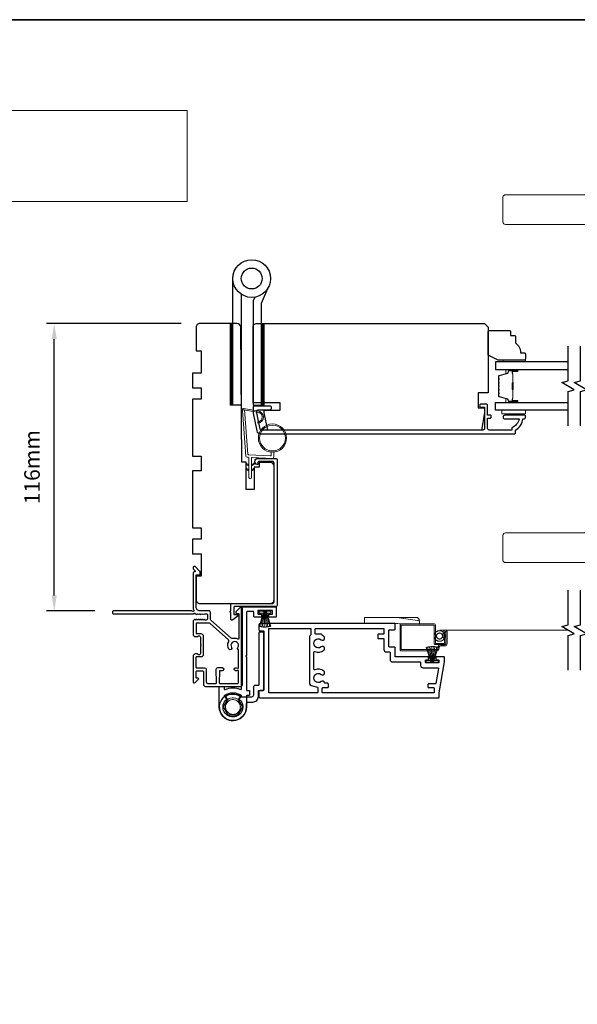
# Model space of a CAD drawing. Extents: x 3025 to 11725, y 1076 to 5581.
# Drawn here: x 6336 to 6561, y 2450 to 2847 of the extents above; entities that cross this region are included whole.
import ezdxf

# ---------------------------------------------------------------- set-up
doc = ezdxf.new("R2010")
doc.units = 0
doc.header["$LTSCALE"] = 250
doc.header["$MEASUREMENT"] = 0
doc.header["$PDMODE"] = 3
doc.header["$PDSIZE"] = -2
doc.linetypes.add('HIDDEN', pattern=[0.375, 0.25, -0.125])
doc.layers.get('DEFPOINTS').update_dxf_attribs({"color": 2, "linetype": 'CONTINUOUS'})
for name, color, linetype, lineweight in [('1', 1, 'CONTINUOUS', 13), ('2', 2, 'CONTINUOUS', 25), ('5', 7, 'HIDDEN', 9), ('6', 6, 'CONTINUOUS', 5), ('8', 7, 'CONTINUOUS', 35), ('Butal', 9, 'CONTINUOUS', 15), ('Spacer Bar', 1, 'CONTINUOUS', 9), ('Vinyl', 6, 'CONTINUOUS', 15), ('Wood', 7, 'CONTINUOUS', 25)]:
    doc.layers.add(name, color=color, linetype=linetype, lineweight=lineweight)
for name, color, linetype in [('3', 3, 'CONTINUOUS'), ('7', 7, 'CONTINUOUS'), ('Glass', 6, 'CONTINUOUS'), ('HARDWARE', 1, 'CONTINUOUS')]:
    doc.layers.add(name, color=color, linetype=linetype)
doc.styles.add('ROMANS', font='romans')
doc.dimstyles.new('LWDEC', dxfattribs={"dimscale": 0.075, "dimtxt": 2.5, "dimasz": 2, "dimexe": 1.25, "dimexo": 3, "dimgap": 2, "dimtad": 1, "dimtoh": 1, "dimdec": 4, "dimzin": 11, "dimdsep": 46, "dimlunit": 5, "dimtxsty": 'ROMANS', "dimcen": 0, "dimdle": 1.5, "dimazin": 0, "dimtfac": 1, "dimtdec": 4, "dimtix": 1, "dimtmove": 0, "dimatfit": 3, "dimfxl": 0, "dimfrac": 2, "dimtzin": 0, "dimarcsym": 0})

# ---------------------------------------------------------------- blocks, each defined once
blk = doc.blocks.new('*D292')
at = {"layer": '2', "color": 0, "linetype": 'ByBlock', "lineweight": -2}
for p, q in [((6400.84, 2724.6), (6346.39, 2724.6)), ((6349.52, 2614.85), (6349.52, 2718.35)), ((6365.89, 2608.6), (6346.39, 2608.6))]:
    blk.add_line(p, q, dxfattribs=at)
at = {"layer": '2', "color": 0}
for points in [[(6348.48, 2718.35), (6350.56, 2718.35), (6349.52, 2724.6)], [(6348.48, 2614.85), (6350.56, 2614.85), (6349.52, 2608.6)]]:
    blk.add_solid(points, dxfattribs=at)
at = {"layer": 'DEFPOINTS', "color": 0}
for p in [(6349.52, 2724.6), (6408.34, 2724.6), (6373.39, 2608.6)]:
    blk.add_point(p, dxfattribs=at)
at = {"layer": '2', "color": 0, "insert": (6341.39, 2666.6), "char_height": 6.25, "attachment_point": 5, "rotation": 90, "style": 'ROMANS'}
blk.add_mtext('116mm', dxfattribs=at)
blk = doc.blocks.new('A$C386D100C')
at = {"layer": '6'}
for p, q in [((0, 22.23), (0.25, 12.99)), ((1.3, 22.23), (0, 22.23)), ((0.25, 13.49), (0.01, 22.23)), ((1.3, 22.15), (1.27, 22.15)), ((1.3, 22.15), (1.3, 22.23)), ((2.75, 20.78), (2.75, 20.61)), ((2.75, 20.61), (2.75, 13)), ((2.75, 13), (1.7, 19.59)), ((0.25, 13.49), (0.25, 0)), ((2.75, 13), (2.75, 8.07)), ((2.75, 0), (2.75, 8.07)), ((0.25, 0), (2.75, 0))]:
    blk.add_line(p, q, dxfattribs=at)
blk.add_arc((1.3, 20.78), 1.45, 0, 90, dxfattribs=at)
blk.add_ellipse((1.83, 18.61), major_axis=(-0.57, 3.62), ratio=0.007758, start_param=4.985406, end_param=6.067176, dxfattribs=at)
blk.add_open_spline([(1.3, 22.15), (1.48, 22.15), (1.69, 22.11), (2.02, 21.97), (2.2, 21.84), (2.46, 21.58), (2.57, 21.39), (2.71, 21.04), (2.75, 20.81), (2.75, 20.61)], degree=3, knots=[0.4205707, 0.4205707, 0.4205707, 0.4205707, 0.4741876, 0.4741876, 0.5288145, 0.5288145, 0.5836969, 0.5836969, 0.6426595, 0.6426595, 0.6426595, 0.6426595], dxfattribs=at)
blk = doc.blocks.new('A$C651E23AE')
at = {"layer": '3'}
blk.add_lwpolyline([(13.54, 7.49, 0.414214), (15.79, 9.74), (15.79, 11.94, -0.414214), (16.04, 12.19), (17.74, 12.19, 0.414214), (17.99, 12.44), (17.99, 35.44, 0.414214), (17.74, 35.69), (16.24, 35.69, 0.414214), (15.99, 35.44), (15.99, 14.44, -0.414214), (15.74, 14.19), (14.54, 14.19, 0.414214), (13.79, 13.44), (13.79, 10.24, -0.414214), (13.04, 9.49), (8.76, 9.49, 0.57735), (7.88, 7.95), (9.3, 5.49), (7.39, 2.19), (3.58, 2.19), (1.68, 5.49), (3.1, 7.95, 0.899448), (1.41, 9.18, 1.584458), (10.92, 6.33, -0.460212), (11.91, 7.49)], format="xyb", close=True, dxfattribs=at)
at = {"layer": '6'}
for radius, start, end in [(5.3, 49.0006, 130.5995), (5.1, 51.5639, 127.9461)]:
    blk.add_arc((5.49, 5.49), radius, start, end, dxfattribs=at)
for points, knots in [([(2.87, 6.94), (2.51, 6.29), (2.23, 4.44), (3.93, 2.57), (5.99, 2.41), (7.41, 3.01), (8.35, 4.24), (8.61, 5.76), (8.09, 7.21), (6.57, 8.61), (4.26, 8.59), (3.13, 7.43), (2.86, 6.94)], [12.061058, 12.061058, 12.061058, 12.061058, 12.80041, 13.798796, 14.297912, 14.797027, 15.296066, 15.795104, 16.294066, 16.793028, 17.790798, 18.344244, 18.344244, 18.344244, 18.344244]), ([(2.86, 6.94), (2.79, 6.81), (2.73, 6.67), (2.57, 6.23), (2.5, 5.91), (2.48, 5.27), (2.52, 4.94), (2.7, 4.33), (2.85, 4.03), (3.22, 3.5), (3.44, 3.27), (3.96, 2.89), (4.25, 2.74), (4.86, 2.54), (5.19, 2.49), (5.83, 2.49), (6.15, 2.55), (6.76, 2.75), (7.05, 2.91), (7.56, 3.3), (7.79, 3.54), (8.15, 4.07), (8.29, 4.36), (8.46, 4.98), (8.5, 5.31), (8.47, 5.95), (8.4, 6.27), (8.17, 6.87), (8, 7.15), (7.6, 7.65), (7.35, 7.86), (6.8, 8.2), (6.5, 8.33), (5.87, 8.48), (5.55, 8.5), (4.91, 8.45), (4.59, 8.37), (4, 8.11), (3.72, 7.93), (3.24, 7.5), (3.02, 7.23), (2.86, 6.94)], [3.618161, 3.618161, 3.618161, 3.618161, 3.663115, 3.663115, 3.760057, 3.760057, 3.856999, 3.856999, 3.953941, 3.953941, 4.050883, 4.050883, 4.147825, 4.147825, 4.244766, 4.244766, 4.341708, 4.341708, 4.43865, 4.43865, 4.535592, 4.535592, 4.632534, 4.632534, 4.729476, 4.729476, 4.826418, 4.826418, 4.923359, 4.923359, 5.020301, 5.020301, 5.117243, 5.117243, 5.214185, 5.214185, 5.311127, 5.311127, 5.408069, 5.408069, 5.508388, 5.508388, 5.508388, 5.508388]), ([(3.24, 8.42), (3.47, 8.6), (3.72, 8.75), (4.35, 9.03), (4.74, 9.13), (5.53, 9.21), (5.93, 9.18), (6.7, 9.01), (7.08, 8.85), (7.53, 8.58), (7.64, 8.5), (7.74, 8.42)], [0.1523199, 0.1523199, 0.1523199, 0.1523199, 0.2400262, 0.2400262, 0.3590198, 0.3590198, 0.4780105, 0.4780105, 0.5970014, 0.5970014, 0.6364592, 0.6364592, 0.6364592, 0.6364592])]:
    blk.add_open_spline(points, degree=3, knots=knots, dxfattribs=at)
blk = doc.blocks.new('A$C330946C7')
at = {"layer": '5'}
for p, q in [((8.41, 5.61), (8.41, 6.36)), ((8.41, 6.36), (13.16, 6.36)), ((8.41, 0.36), (10.26, 6.11)), ((10.06, 5.61), (8.41, 5.61)), ((8.93, 0.24), (10.41, 6.06)), ((9.67, 0.11), (10.56, 6.03)), ((10.25, 6.11), (10.06, 5.61)), ((10.08, 5.66), (10.08, 5.66)), ((10.1, 5.66), (10.09, 5.66)), ((11.33, 6.11), (10.25, 6.11)), ((10.25, 6.11), (10.26, 6.11)), ((10.26, 6.11), (11.31, 6.11)), ((10.41, 0.03), (10.71, 6.02)), ((11.16, 0.01), (10.86, 6.02)), ((11.91, 0.08), (11.02, 6.03)), ((12.66, 0.21), (11.17, 6.06)), ((13.16, 0.35), (11.31, 6.11)), ((11.32, 6.11), (11.33, 6.11)), ((11.51, 5.61), (11.33, 6.11)), ((11.48, 5.66), (11.48, 5.66)), ((11.49, 5.66), (11.49, 5.66)), ((13.16, 5.61), (11.51, 5.61)), ((13.16, 6.36), (13.16, 5.61))]:
    blk.add_line(p, q, dxfattribs=at)
for centre, radius, start, end in [((11.22, 11.22), 11.22, 255.5091, 267.7643), ((10.89, 7.83), 7.82, 269.2959, 286.9036)]:
    blk.add_arc(centre, radius, start, end, dxfattribs=at)
blk = doc.blocks.new('A$C7CB67425')
at = {"layer": '3'}
for points in [[(10.9, 33.42, -0.542783), (11.25, 33.19), (11.25, 0.5, 0.414214), (11.75, 0), (25, 0, 0.414214), (25.25, 0.25), (25.25, 4, 0.414214), (25, 4.25), (22.5, 4.25, 0.414214), (22.25, 4), (22.25, 3.25, 0.414214), (22.5, 3), (23.5, 3, -0.414214), (23.75, 2.75), (23.75, 1.75, -0.414214), (23.5, 1.5), (18, 1.5, -0.414214), (17.75, 1.75), (17.75, 2.75, -0.414214), (18, 3), (19, 3, 0.414214), (19.25, 3.25), (19.25, 4, 0.414214), (19, 4.25), (16.5, 4.25, 0.414214), (16.25, 4), (16.25, 2.25, -0.414214), (16, 2), (13.5, 2, -0.414214), (13.25, 2.25), (13.25, 19.54, 0.198912), (13.18, 19.72), (13.07, 19.82, -0.414214), (13.07, 20.18), (13.18, 20.28, 0.198912), (13.25, 20.46), (13.25, 33.55, -0.414214), (13.5, 33.8), (14.25, 33.8, 0.414214), (14.5, 34.05), (14.5, 35.55, 0.414214), (14.25, 35.8), (13.5, 35.8, -0.414214), (13.25, 36.05), (13.25, 40.5, 1), (2.25, 40.5), (2.25, 32.45, 0.414214), (2.5, 32.2), (4, 32.2, 0.414214), (4.25, 32.45), (4.25, 33.19, -0.542783), (4.6, 33.42, 0.212278)], [(10.37, 37.48, 2.683736), (5.13, 37.48, -0.397078), (5.17, 37.13), (4.41, 36.14, 0.427595), (4.46, 35.78, 0.314289), (11.04, 35.78, 0.427595), (11.09, 36.14), (10.33, 37.13, -0.397078)]]:
    blk.add_lwpolyline(points, format="xyb", close=True, dxfattribs=at)
blk = doc.blocks.new('A$C088247D3')
at = {"layer": '2'}
blk.add_blockref('A$C7CB67425', (0, 14.21), dxfattribs=at)
at = {"layer": '2', "rotation": 180}
blk.add_blockref('A$C330946C7', (31.54, 22.44), dxfattribs=at)

msp = doc.modelspace()

# ---------------------------------------------------------------- hatches: boundary and pattern name
at = {"layer": '1'}
h = msp.add_hatch(dxfattribs=at)
h.set_pattern_fill('ANSI31', color=256, scale=0.999998, angle=180, style=0)
h.set_pattern_definition([(45, (6081.1384, 2143.43023), (-0.08838817, 0.08838817), [])])
h.paths.add_polyline_path([(6420.64, 2724.6), (6421.64, 2724.6), (6421.64, 2691.6), (6420.64, 2691.6)])
h = msp.add_hatch(dxfattribs=at)
h.set_pattern_fill('ANSI31', color=256, scale=0.999998, angle=180, style=0)
h.set_pattern_definition([(45, (6093.78227, 2143.43023), (-0.08838817, 0.08838817), [])])
h.paths.add_polyline_path([(6433.29, 2724.6), (6434.29, 2724.6), (6434.29, 2691.6), (6433.29, 2691.6)])

# ---------------------------------------------------------------- linework, layer by layer
at = {"layer": '1', "linetype": 'Continuous'}
msp.add_lwpolyline([(6065.8, 2810.58), (6403.25, 2810.58), (6403.25, 2773.87), (6065.8, 2773.87)], close=True, dxfattribs=at)
at = {"layer": '1'}
for points in [[(6531.81, 2776.6), (6650.34, 2776.6, -0.388879), (6651.34, 2775.68), (6655.11, 2732.6), (6633.11, 2732.6), (6634.95, 2753.72, 0.440011), (6624.99, 2764.6), (6531.81, 2764.6, -0.414214), (6530.81, 2765.6), (6530.81, 2775.6, -0.414214)], [(6431.56, 2688.81, -0.968618), (6431.77, 2684.89), (6431.77, 2684.39, 0.966784), (6431.6, 2689.31), (6425.94, 2690.31, 0.488395), (6425.59, 2689.99), (6425.63, 2689.48, -0.488395), (6425.98, 2689.8)], [(6531.81, 2628.1), (6650.34, 2628.1, 0.388879), (6651.34, 2629.01), (6655.11, 2672.1), (6633.11, 2672.1), (6634.95, 2650.97, -0.440011), (6624.99, 2640.1), (6531.81, 2640.1, 0.414214), (6530.81, 2639.1), (6530.81, 2629.1, 0.414214)]]:
    msp.add_lwpolyline(points, format="xyb", close=True, dxfattribs=at)
for points in [[(6420.64, 2724.6), (6421.64, 2724.6), (6421.64, 2691.6), (6420.64, 2691.6)], [(6433.29, 2724.6), (6434.29, 2724.6), (6434.29, 2691.6), (6433.29, 2691.6)]]:
    msp.add_lwpolyline(points, close=True, dxfattribs=at)
for points in [[(6428.21, 2667.67), (6427.26, 2668.11, 1.569686), (6427.12, 2667.79), (6428.21, 2667.16)], [(6429.21, 2667.67), (6430.16, 2668.11, -1.569686), (6430.31, 2667.79), (6429.21, 2667.16)], [(6428.21, 2665.67), (6427.26, 2666.11, 1.569686), (6427.12, 2665.79), (6428.21, 2665.16)], [(6429.21, 2665.67), (6430.16, 2666.11, -1.569686), (6430.31, 2665.79), (6429.21, 2665.16)]]:
    msp.add_lwpolyline(points, format="xyb", dxfattribs=at)
for radius in [5.71, 5.21]:
    msp.add_circle((6437.7, 2678.37), radius, dxfattribs=at)
at = {"layer": '3'}
for points in [[(6535.84, 2680.6), (6535.84, 2681.6, 0.238125), (6538.84, 2686.1), (6539.34, 2686.1, 0.414214), (6539.84, 2686.6), (6539.84, 2687.35, 0.414214), (6539.59, 2687.6), (6531.59, 2687.6, 1), (6531.59, 2686.1), (6537.32, 2686.1, -0.276831), (6534.34, 2682.56), (6534.34, 2681.6), (6525.24, 2681.6, -0.414214), (6524.59, 2682.25), (6524.59, 2686.35), (6525.34, 2686.35, 1.2), (6525.34, 2687.6), (6524.59, 2687.6), (6524.59, 2691.55, 0.414214), (6524.09, 2692.05), (6522.09, 2692.05, 1.2), (6522.09, 2690.8), (6523.34, 2690.8), (6523.34, 2682.25, -0.414214), (6522.69, 2681.6), (6433.23, 2681.6, -0.354119), (6432.74, 2681.99), (6431.34, 2688.6), (6431.34, 2689.15, -0.414214), (6431.99, 2689.8), (6436.59, 2689.8, 1), (6436.59, 2691.3), (6430.44, 2691.3, 0.414214), (6429.84, 2690.7), (6429.84, 2688.44), (6431.36, 2681.28, 0.354119), (6432.83, 2680.1), (6535.34, 2680.1, 0.414214)], [(6431.84, 2668.5), (6431.84, 2667.93, -0.490314), (6431.53, 2667.69, -0.881018), (6431.84, 2670.15), (6438.96, 2670.15, -0.414214), (6439.59, 2669.52), (6439.59, 2610.98, -0.414213), (6438.96, 2610.35), (6422.34, 2610.35, 0.414213), (6422.09, 2610.1), (6422.09, 2607.35, 0.414214), (6422.34, 2607.1), (6423.59, 2607.1, -0.414213), (6423.84, 2606.85), (6423.84, 2606.6), (6421.71, 2604.96, -0.687151), (6420.84, 2605.3), (6420.84, 2607.95, -1), (6420.84, 2608.45), (6420.84, 2611.35, -0.414213), (6421.09, 2611.6), (6437.71, 2611.6, 0.414213), (6438.34, 2612.23), (6438.34, 2668.27, 0.414214), (6437.71, 2668.9), (6432.24, 2668.9, 0.414213)], [(6505.02, 2575.5), (6507.22, 2588), (6507.22, 2589.75, 0.414214), (6506.97, 2590), (6503.97, 2590, 0.414214), (6503.72, 2589.75), (6503.72, 2589.05, 0.414214), (6503.97, 2588.8), (6504.67, 2588.8, -0.414214), (6504.92, 2588.55), (6504.92, 2587.85, -0.414214), (6504.67, 2587.6), (6499.77, 2587.6, -0.414214), (6499.52, 2587.85), (6499.52, 2588.55, -0.414214), (6499.77, 2588.8), (6500.47, 2588.8, 0.414214), (6500.72, 2589.05), (6500.72, 2589.75, 0.414214), (6500.47, 2590), (6487.47, 2590, -0.414214), (6487.22, 2590.25), (6487.22, 2593.75, 0.414214), (6486.97, 2594), (6484.97, 2594, -0.414214), (6484.72, 2594.25), (6484.72, 2600.75, -0.414214), (6484.97, 2601), (6486.97, 2601, 0.414214), (6487.22, 2601.25), (6487.22, 2603.25, 0.414214), (6486.97, 2603.5), (6432.72, 2603.5, 0.414214), (6432.22, 2603), (6432.22, 2601, 0.414214), (6432.72, 2600.5), (6433.97, 2600.5, -0.414214), (6434.22, 2600.25), (6434.22, 2576.75, -0.414214), (6433.97, 2576.5), (6432.72, 2576.5, 0.414214), (6432.22, 2576), (6432.22, 2574, 0.414214), (6432.72, 2573.5), (6504.77, 2573.5, 0.414214), (6505.02, 2573.75)], [(6453.22, 2601.25), (6453.22, 2599.06, -0.267949), (6453.1, 2598.85, 0.267949), (6452.72, 2598.2), (6452.72, 2579.15, 0.339454), (6453.28, 2578.42), (6455.83, 2577.74, -0.339454), (6456.02, 2577.5), (6456.02, 2575.75, -0.414214), (6455.77, 2575.5), (6436.47, 2575.5, -0.414214), (6436.22, 2575.75), (6436.22, 2601.25, -0.414214), (6436.47, 2601.5), (6452.97, 2601.5, -0.414214)], [(6457.77, 2577.35, -0.414214), (6458.02, 2577.6), (6460.02, 2577.6, 0.414214), (6460.27, 2577.85), (6460.27, 2579.1, 0.414214), (6460.02, 2579.35), (6459.02, 2579.35, -0.356394), (6458.77, 2579.55, 0.560076), (6457.37, 2580.05, -2.075324), (6457.37, 2582.94, 1), (6458.46, 2584.3, 0.2751), (6454.82, 2584.8, -0.537211), (6454.47, 2585.03), (6454.47, 2591.96, -0.537211), (6454.82, 2592.19, 0.2751), (6458.46, 2592.69, 1), (6457.37, 2594.05, -2.075324), (6457.37, 2596.94, 1), (6458.46, 2598.3, 0.049997), (6457.86, 2598.69, -0.281574), (6457.72, 2598.92), (6457.72, 2598.95, 0.414214), (6457.47, 2599.2), (6455.22, 2599.2, -0.414214), (6454.97, 2599.45), (6454.97, 2601.25, -0.414214), (6455.22, 2601.5), (6482.47, 2601.5, -0.414214), (6482.72, 2601.25), (6482.72, 2599.45, -0.414214), (6482.47, 2599.2), (6480.47, 2599.2, 0.414214), (6480.22, 2598.95), (6480.22, 2597.7, 0.414214), (6480.47, 2597.45), (6482.47, 2597.45, -0.414214), (6482.72, 2597.2), (6482.72, 2593, 0.414214), (6483.72, 2592), (6484.97, 2592, -0.414214), (6485.22, 2591.75), (6485.22, 2589, 0.414214), (6486.22, 2588), (6497.27, 2588, -0.414214), (6497.52, 2587.75), (6497.52, 2586.6, 0.414214), (6498.52, 2585.6), (6504.47, 2585.6, -0.466308), (6504.72, 2585.3), (6503.66, 2579.3, -0.36397), (6503.41, 2579.1), (6500.77, 2579.1, 0.414214), (6500.52, 2578.85), (6500.52, 2577.85, 0.414214), (6500.77, 2577.6), (6502.77, 2577.6, -0.414214), (6503.02, 2577.35), (6503.02, 2575.75, -0.414214), (6502.77, 2575.5), (6458.02, 2575.5, -0.414214), (6457.77, 2575.75)]]:
    msp.add_lwpolyline(points, format="xyb", close=True, dxfattribs=at)
for points in [[(6405.75, 2607.4, 0.230961), (6405.95, 2607.49, -0.433933), (6406.53, 2607.54), (6406.91, 2607.21, 0.381966), (6407.24, 2607.21), (6407.45, 2607.4), (6407.66, 2607.21, 0.381966), (6407.99, 2607.21), (6408.2, 2607.4), (6408.41, 2607.21, 0.381966), (6408.74, 2607.21), (6408.95, 2607.4), (6409.16, 2607.21, 0.381966), (6409.49, 2607.21), (6409.7, 2607.4), (6409.91, 2607.21, 0.381966), (6410.24, 2607.21), (6410.45, 2607.4), (6410.94, 2607.4, -0.414214), (6411.44, 2606.9), (6411.44, 2605.4, -0.414214), (6410.94, 2604.9), (6410.45, 2604.9), (6410.24, 2605.08, 0.381966), (6409.91, 2605.08), (6409.7, 2604.9), (6409.49, 2605.08, 0.381966), (6409.16, 2605.08), (6408.95, 2604.9), (6408.74, 2605.08, 0.381966), (6408.41, 2605.08), (6408.2, 2604.9), (6407.99, 2605.08, 0.381966), (6407.66, 2605.08), (6407.45, 2604.9), (6407.24, 2605.08, 0.381966), (6406.91, 2605.08), (6406.7, 2604.9), (6406.49, 2605.08, 0.381966), (6406.16, 2605.08), (6405.81, 2604.77, 0.213422), (6405.64, 2604.39), (6405.64, 2599.2, 0.414214), (6406.64, 2598.2), (6407.35, 2598.2, 0.239932), (6407.55, 2598.3, -0.72633), (6408.64, 2597.95), (6408.64, 2594.95), (6408.89, 2594.7), (6408.64, 2594.45), (6408.64, 2591.45, -0.72633), (6407.55, 2591.09, 0.239932), (6407.35, 2591.2), (6406.64, 2591.2, 0.414214), (6405.64, 2590.2), (6405.64, 2580, 0.668179), (6406.49, 2579.64), (6407.82, 2580.97, 0.668179), (6407.64, 2581.4), (6407.09, 2581.4, -0.414214), (6406.84, 2581.65), (6406.84, 2583.9, -0.414214), (6407.34, 2584.4), (6409.34, 2584.4, -0.414214), (6409.84, 2583.9), (6409.84, 2578.85, 0.414214), (6410.59, 2578.1), (6419.64, 2578.1), (6424.94, 2578.1, 0.414214), (6425.54, 2578.7), (6425.54, 2609.6, 0.668958), (6424.69, 2609.95), (6422.91, 2608.17, 0.198353), (6422.84, 2607.99), (6422.84, 2607.85, 0.414214), (6423.09, 2607.6), (6423.84, 2607.6, -0.414214), (6424.09, 2607.35), (6424.09, 2597.44, -0.558503), (6423.73, 2597.22, 0.193824), (6421.62, 2597.39, -0.263624), (6421.05, 2597.52), (6412.84, 2604.89, -0.212871), (6412.64, 2605.34), (6412.64, 2608, 0.414214), (6412.04, 2608.6), (6408.34, 2608.6, -0.414214), (6406.84, 2610.1), (6406.84, 2623.09), (6408.24, 2623.09, 0.414214), (6408.49, 2623.34), (6408.49, 2624.35, 0.198912), (6408.42, 2624.52), (6406.49, 2626.45, 0.668179), (6405.64, 2626.09), (6405.64, 2625.71, 0.198912), (6405.71, 2625.53), (6406.48, 2624.77, -0.68058), (6406.29, 2624.34, 0.424236), (6405.64, 2623.72), (6405.64, 2610.1, 0.118232), (6405.93, 2608.87, -0.957443), (6405.24, 2608.48, 0.258834), (6405.03, 2608.6), (6373.39, 2608.6, 0.414214), (6373.14, 2608.35), (6373.14, 2607.65, 0.414214), (6373.39, 2607.4), (6405.75, 2607.4), (6405.64, 2607.4)], [(6416.46, 2579.3), (6423.48, 2579.3, 0.414214), (6423.98, 2579.8), (6423.98, 2584.36, 0.510556), (6423.65, 2584.6), (6423.14, 2584.43, -1.381129), (6423.14, 2585.66), (6423.65, 2585.49, 0.510556), (6423.98, 2585.73), (6423.98, 2592.74, 0.241531), (6423.88, 2592.95, -0.406378), (6423.72, 2593.84, 1.886618), (6421.19, 2593.84, -1), (6420.12, 2593.11, -0.292957), (6420.04, 2596.16, 0.360188), (6419.93, 2596.91), (6412.55, 2603.54, 0.185028), (6412.15, 2603.7), (6410.58, 2603.7), (6407.09, 2603.7, 0.414214), (6406.84, 2603.45), (6406.84, 2599.65, 0.414214), (6407.09, 2599.4), (6408.73, 2599.4, -0.414214), (6409.73, 2598.4), (6409.73, 2591, -0.414214), (6408.73, 2590), (6406.98, 2590, 0.414214), (6406.73, 2589.75), (6406.73, 2586.1, 0.414214), (6407.23, 2585.6), (6409.23, 2585.6), (6410.3, 2585.6, -0.414213), (6410.93, 2584.97), (6410.93, 2579.93, 0.414213), (6411.56, 2579.3), (6414.81, 2579.3, 0.417651), (6415.06, 2579.55), (6414.99, 2585.06, -0.417651), (6415.62, 2585.7), (6417.34, 2585.7, -1), (6417.34, 2584.4), (6416.53, 2584.4, 0.409915), (6416.28, 2584.15), (6416.22, 2579.55, 0.418526), (6416.46, 2579.3)]]:
    msp.add_lwpolyline(points, format="xyb", dxfattribs=at)
at = {"layer": '5', "linetype": 'HIDDEN'}
msp.add_line((6505.24, 2600.81), (6557.09, 2600.81), dxfattribs=at)
at = {"layer": '5'}
for radius in [2.12, 1.22]:
    msp.add_circle((6505.18, 2598.45), radius, dxfattribs=at)
at = {"layer": '6'}
msp.add_lwpolyline([(6437.2, 2672.68), (6437.2, 2671.49, -0.429634), (6436.89, 2671.19), (6428.02, 2671.65, -0.378255), (6427.73, 2671.93), (6426.45, 2689.71), (6425.98, 2689.8, 0.488395), (6425.63, 2689.48), (6426.95, 2671.09, 0.378255), (6427.43, 2670.63), (6427.93, 2670.6, -0.39896), (6428.21, 2670.3), (6428.21, 2662.46, 1), (6429.21, 2662.46), (6429.21, 2670.27, -0.429634), (6429.53, 2670.57), (6437.68, 2670.15, 0.429634), (6438.2, 2670.64), (6438.2, 2672.68)], format="xyb", dxfattribs=at)
msp.add_lwpolyline([(6539.86, 2689.6), (6530.36, 2689.6), (6530.36, 2688.1), (6539.86, 2688.1)], close=True, dxfattribs=at)
msp.add_lwpolyline([(6506.71, 2597.78), (6507.21, 2597.78), (6507.21, 2600.03, -1), (6507.77, 2600.03), (6507.77, 2595.48, -0.414214), (6507.25, 2594.95), (6505.71, 2594.95, 0.414214), (6504.52, 2593.76), (6504.52, 2593.64, -0.414214), (6503.83, 2592.95), (6489.85, 2592.95, -0.414214), (6489.72, 2593.08), (6489.72, 2602.73, -0.414214), (6489.85, 2602.85), (6502.9, 2602.85, -0.414214), (6503.02, 2602.73), (6503.02, 2595.48, 0.414214), (6503.52, 2594.98), (6507.25, 2594.98, 0.414214), (6507.75, 2595.48), (6507.75, 2600.03), (6507.25, 2600.03), (6507.25, 2595.61, -0.414214), (6507.12, 2595.48), (6503.65, 2595.48, -0.414214), (6503.52, 2595.61), (6503.52, 2602.85, 0.414214), (6503.02, 2603.35), (6489.72, 2603.35, 0.414214), (6489.22, 2602.85), (6489.22, 2592.95, 0.414214), (6489.72, 2592.45), (6503.83, 2592.45, 0.414214), (6505.02, 2593.64), (6505.02, 2593.76, -0.414214), (6505.71, 2594.45), (6507.27, 2594.45, 0.414214), (6508.27, 2595.45), (6508.27, 2600.03, 1), (6506.71, 2600.03)], format="xyb", close=True, dxfattribs=at)
at = {"layer": '7', "flags": 128}
for points in [[(6557.09, 2683.25), (6557.09, 2697.23), (6559.59, 2697.9), (6554.59, 2700.79), (6557.09, 2701.46), (6557.09, 2715.44)], [(6562.09, 2683.25), (6562.09, 2697.23), (6564.59, 2697.9), (6559.59, 2700.79), (6562.09, 2701.46), (6562.09, 2715.44)], [(6557.09, 2584.71), (6557.09, 2598.7), (6559.59, 2599.37), (6554.59, 2602.25), (6557.09, 2602.92), (6557.09, 2616.91)], [(6562.09, 2584.71), (6562.09, 2598.7), (6564.59, 2599.37), (6559.59, 2602.25), (6562.09, 2602.92), (6562.09, 2616.91)]]:
    msp.add_lwpolyline(points, dxfattribs=at)
at = {"layer": '8', "linetype": 'Continuous'}
msp.add_lwpolyline([(6065.8, 2847.29), (7337.67, 2847.29), (7337.67, 2052.2), (6065.8, 2052.2)], close=True, dxfattribs=at)
at = {"layer": 'Butal'}
for points in [[(6536.4, 2705.99), (6532.22, 2705.99, 0.414214), (6531.97, 2705.74), (6531.97, 2704.42), (6532.58, 2704.6, 0.329751), (6532.85, 2704.96), (6532.85, 2705.08, -0.414214), (6533.36, 2705.59), (6536.65, 2705.59), (6536.65, 2705.74, 0.414214)], [(6536.4, 2692.7), (6532.22, 2692.7, -0.414214), (6531.97, 2692.95), (6531.97, 2694.27), (6532.58, 2694.08, -0.329751), (6532.85, 2693.72), (6532.85, 2693.61, 0.414214), (6533.36, 2693.1), (6536.65, 2693.1), (6536.65, 2692.95, -0.414214)]]:
    msp.add_lwpolyline(points, format="xyb", close=True, dxfattribs=at)
at = {"layer": 'Glass', "color": 1}
for points in [[(6557.09, 2709.09), (6527.84, 2709.09), (6527.84, 2705.99), (6557.09, 2705.99)], [(6557.09, 2689.6), (6527.84, 2689.6), (6527.84, 2692.7), (6557.09, 2692.7)]]:
    msp.add_lwpolyline(points, dxfattribs=at)
at = {"layer": 'HARDWARE'}
msp.add_lwpolyline([(6425.08, 2736.43), (6425.08, 2691.6), (6421.68, 2691.6), (6421.68, 2742.78)], dxfattribs=at)
msp.add_lwpolyline([(6430.62, 2735.27), (6429.95, 2733.73, 0.103336), (6429.88, 2733.42), (6429.88, 2691.6), (6433.29, 2691.6), (6433.29, 2732.87), (6436.28, 2739.73)], format="xyb", dxfattribs=at)
for radius in [7.62, 4.22]:
    msp.add_circle((6429.3, 2742.78), radius, dxfattribs=at)
at = {"layer": 'Spacer Bar'}
for points in [[(6528.97, 2700.53, -0.226277), (6529.02, 2700.62), (6529.1, 2700.69, 0.476976), (6529.1, 2700.89), (6529.02, 2700.96, -0.226277), (6528.97, 2701.06), (6528.97, 2701.97, -0.226277), (6529.02, 2702.07), (6529.1, 2702.14, 0.476976), (6529.1, 2702.34), (6529.02, 2702.41, -0.226277), (6528.97, 2702.51), (6528.97, 2703.13, -0.329751), (6529.32, 2703.61), (6532.58, 2704.61, 0.329751), (6532.86, 2704.97), (6532.86, 2705.09, -0.414214), (6533.36, 2705.59), (6536.65, 2705.59, -1), (6536.65, 2705.21), (6534.78, 2705.21, 0.414214), (6534.63, 2705.06), (6534.63, 2704.55), (6534.52, 2704.55), (6534.52, 2705.03, -0.414214), (6534.82, 2705.33), (6536.65, 2705.33, 1), (6536.65, 2705.48), (6533.36, 2705.48, 0.414214), (6532.97, 2705.09), (6532.97, 2704.97, -0.329751), (6532.62, 2704.5), (6529.36, 2703.5, 0.329751), (6529.08, 2703.13), (6529.08, 2702.51, 0.226277), (6529.09, 2702.5), (6529.17, 2702.43, -0.476976), (6529.17, 2702.05), (6529.09, 2701.98, 0.226277), (6529.08, 2701.97), (6529.08, 2701.06, 0.226277), (6529.09, 2701.05), (6529.17, 2700.98, -0.476976), (6529.17, 2700.6), (6529.09, 2700.54, 0.226277), (6529.08, 2700.53), (6529.08, 2699.61, 0.256633), (6529.09, 2699.6), (6529.17, 2699.53, -0.476976), (6529.17, 2699.16), (6529.09, 2699.09, 0.226277), (6529.08, 2699.08), (6529.08, 2698.16, 0.256633), (6529.09, 2698.15), (6529.17, 2698.08, -0.476976), (6529.17, 2697.71), (6529.09, 2697.64, 0.226277), (6529.08, 2697.63), (6529.08, 2696.72, 0.256633), (6529.09, 2696.7), (6529.17, 2696.64, -0.476976), (6529.17, 2696.26), (6529.09, 2696.19, 0.226277), (6529.08, 2696.18), (6529.08, 2695.56, 0.329751), (6529.36, 2695.19), (6532.62, 2694.19, -0.329751), (6532.97, 2693.71), (6532.97, 2693.6, 0.414214), (6533.36, 2693.21), (6536.65, 2693.21, 1), (6536.65, 2693.36), (6534.82, 2693.36, -0.414214), (6534.52, 2693.66), (6534.52, 2694.14), (6534.63, 2694.14), (6534.63, 2693.63, 0.414214), (6534.78, 2693.48), (6536.65, 2693.48, -1), (6536.65, 2693.1), (6533.36, 2693.1, -0.414214), (6532.86, 2693.6), (6532.86, 2693.71, 0.329751), (6532.58, 2694.08), (6529.32, 2695.08, -0.329751), (6528.97, 2695.56), (6528.97, 2696.18, -0.226277), (6529.02, 2696.28), (6529.1, 2696.35, 0.476976), (6529.1, 2696.55), (6529.02, 2696.62, -0.226277), (6528.97, 2696.71), (6528.97, 2697.63, -0.226277), (6529.02, 2697.73), (6529.1, 2697.8, 0.476976), (6529.1, 2698), (6529.02, 2698.06, -0.226277), (6528.97, 2698.16), (6528.97, 2699.08, -0.226277), (6529.02, 2699.18), (6529.1, 2699.25, 0.476976), (6529.1, 2699.44), (6529.02, 2699.51, -0.226277), (6528.97, 2699.61)], [(6534.69, 2704.99), (6534.69, 2704.36, 0.22907), (6534.76, 2704.2, -0.224481), (6534.82, 2704.06), (6534.82, 2700.78, -0.28964), (6534.72, 2700.62, 0.272736), (6534.57, 2700.4), (6534.57, 2698.29, 0.272736), (6534.72, 2698.07, -0.28964), (6534.82, 2697.91), (6534.82, 2694.62, -0.224481), (6534.76, 2694.49, 0.22907), (6534.69, 2694.33), (6534.69, 2693.7), (6534.63, 2693.7), (6534.63, 2694.33, -0.228585), (6534.73, 2694.53, 0.224481), (6534.77, 2694.62), (6534.77, 2697.91, 0.28964), (6534.7, 2698.02, -0.274141), (6534.52, 2698.29), (6534.52, 2700.4, -0.274141), (6534.7, 2700.67, 0.28964), (6534.77, 2700.78), (6534.77, 2704.06, 0.224481), (6534.73, 2704.16, -0.228585), (6534.63, 2704.36), (6534.63, 2704.99)]]:
    msp.add_lwpolyline(points, format="xyb", close=True, dxfattribs=at)
msp.add_lwpolyline([(6534.77, 2700.78, 0.001885), (6534.77, 2700.78), (6534.77, 2704.06, 0.224481), (6534.73, 2704.16, -0.228585), (6534.63, 2704.36), (6534.63, 2704.99), (6534.69, 2704.99), (6534.69, 2704.36, 0.22907), (6534.76, 2704.2, -0.224481), (6534.82, 2704.06), (6534.82, 2700.78, 0.214245), (6534.84, 2700.75, -0.214245), (6534.9, 2700.61), (6534.9, 2698.07, -0.214245), (6534.84, 2697.94, 0.214245), (6534.82, 2697.91), (6534.82, 2694.62, -0.224481), (6534.76, 2694.49, 0.22907), (6534.69, 2694.33), (6534.69, 2693.7), (6534.63, 2693.7), (6534.63, 2694.33, -0.228585), (6534.73, 2694.53, 0.224481), (6534.77, 2694.62), (6534.77, 2697.91, -0.214245), (6534.81, 2697.98, 0.214245), (6534.85, 2698.07), (6534.85, 2700.61, 0.214245), (6534.81, 2700.71, -0.214245), (6534.77, 2700.78)], format="xyb", dxfattribs=at)
at = {"layer": 'Vinyl'}
msp.add_lwpolyline([(6539.86, 2709.09), (6539.86, 2709.84), (6530.86, 2709.84), (6530.86, 2709.09)], close=True, dxfattribs=at)
at = {"layer": 'Wood'}
for points in [[(6430.34, 2657.6), (6427.09, 2657.6), (6427.09, 2668.58), (6425.34, 2668.6), (6424.86, 2723.11, 0.41166), (6423.36, 2724.6), (6408.34, 2724.6, 0.414214), (6406.84, 2723.1), (6406.84, 2713.6), (6408.84, 2713.6), (6408.84, 2704.6), (6405.34, 2704.6), (6405.34, 2698.6), (6408.84, 2698.6), (6408.84, 2694.1), (6405.34, 2694.1), (6405.34, 2671.1), (6408.84, 2671.1), (6408.84, 2665.1), (6405.34, 2665.1), (6405.34, 2642.1), (6408.84, 2642.1), (6408.84, 2637.6), (6405.34, 2637.6), (6405.34, 2631.6), (6408.84, 2631.6), (6408.84, 2622.6), (6406.84, 2622.6), (6406.84, 2613.1, 0.414214), (6408.34, 2611.6), (6436.84, 2611.6, 0.414214), (6438.34, 2613.1), (6438.34, 2666.99, 0.41166), (6436.85, 2668.49), (6432.34, 2668.53), (6432.34, 2666.6), (6430.34, 2666.6)], [(6429.84, 2723.1, -0.414214), (6431.34, 2724.6), (6523.34, 2724.6), (6524.84, 2723.1), (6524.84, 2696.6), (6520.84, 2696.6), (6520.84, 2690.6), (6523.34, 2690.6), (6523.34, 2688.6), (6522.1, 2681.6), (6435.83, 2681.6), (6434.34, 2688.6), (6434.34, 2689.6), (6440.84, 2689.6), (6440.84, 2692.6), (6429.84, 2692.6)], [(6533.86, 2721.34), (6533.86, 2719.84), (6535.36, 2719.84, -0.414214), (6535.86, 2719.34), (6535.86, 2716.84, -0.236068), (6537.86, 2712.84), (6539.36, 2712.84, -0.414214), (6539.86, 2712.34), (6539.86, 2710.34, -0.414214), (6539.36, 2709.84), (6528.86, 2709.84), (6524.86, 2711.84), (6524.86, 2721.34, -0.414214), (6525.36, 2721.84), (6533.36, 2721.84, -0.414214)]]:
    msp.add_lwpolyline(points, format="xyb", close=True, dxfattribs=at)

# ---------------------------------------------------------------- block references
at = {"layer": '2', "xscale": -0.999998, "yscale": 0.999998, "zscale": 0.999998}
for name, p, rotation in [('A$C088247D3', (6413.97, 2624.5), 180), ('A$C386D100C', (6474.87, 2603.24), 270), ('A$C330946C7', (6491.43, 2594.2), 180)]:
    msp.add_blockref(name, p, dxfattribs=dict(at, rotation=rotation))
at = {"layer": '2', "xscale": 0.999998, "yscale": 0.999998, "zscale": 0.999998}
msp.add_blockref('A$C651E23AE', (6416.23, 2564.31), dxfattribs=at)

# ---------------------------------------------------------------- dimensions: what is measured, and where the dimension line sits
at = {"layer": '2'}
dim = msp.add_linear_dim(base=(6349.52, 2724.6), p1=(6373.39, 2608.6), p2=(6408.34, 2724.6), angle=270, dimstyle='LWDEC', override={"dimscale": 2.5, "dimasz": 2.5, "dimdec": 0, "dimlunit": 2, "dimpost": 'mm', "dimtdec": 0, "dimarcsym": 1}, dxfattribs=at)
dim.commit()
dim.dimension.update_dxf_attribs({"geometry": '*D292', "text_midpoint": (6341.39, 2666.6)})

doc.saveas('drawing.dxf')
